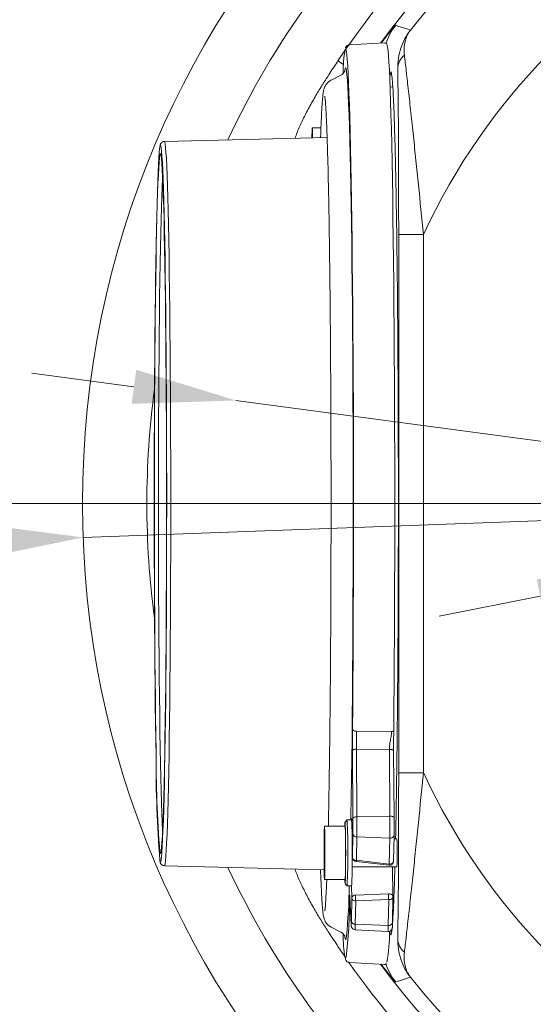
# Model space of a CAD drawing. Extents: x -22 to 2614, y -3230 to 105.
# Drawn here: x 418 to 542, y -2792 to -2553 of the extents above; entities that cross this region are included whole.
import ezdxf

# ---------------------------------------------------------------- set-up
doc = ezdxf.new("R2010")
doc.units = 0
doc.header["$LTSCALE"] = 5
doc.linetypes.add('HIDDEN', pattern=[1.905, 1.27, -0.635])
doc.layers.add('Bemaßungen(Brunner)', color=7, linetype='Continuous', lineweight=25)
doc.layers.add('SLD-0', color=7, linetype='Continuous')
doc.styles.add('Brunner 2014', font='arial.ttf', dxfattribs={"height": 35})
doc.dimstyles.new('Brunner 2014', dxfattribs={"dimscale": 5, "dimtxt": 35, "dimasz": 5, "dimexe": 3.175, "dimexo": 0, "dimgap": 0.762, "dimtad": 1, "dimdec": 0, "dimrnd": 1e-08, "dimtxsty": 'Brunner 2014', "dimcen": 0.09, "dimdle": 10, "dimclrd": 7, "dimclre": 7, "dimclrt": 7, "dimadec": 1, "dimazin": 2, "dimtfac": 0.666667, "dimtdec": 0, "dimtmove": 0, "dimatfit": 3, "dimldrblk": 'Filled-1', "dimfxl": 1, "dimtolj": 1, "dimlwd": 5, "dimlwe": 5, "dimarcsym": 0})
doc.dimstyles.new('STANDARD-Brunner-IIGroßer Text', dxfattribs={"dimscale": 5, "dimtxt": 35, "dimasz": 5, "dimexe": 3.175, "dimexo": 0, "dimgap": 0.762, "dimtad": 1, "dimdec": 0, "dimrnd": 1e-08, "dimtxsty": 'Brunner 2014', "dimcen": 0.09, "dimdle": 10, "dimclrd": 7, "dimclre": 7, "dimclrt": 7, "dimadec": 1, "dimazin": 2, "dimtfac": 0.666667, "dimtdec": 0, "dimtmove": 0, "dimatfit": 3, "dimldrblk": 'Filled-1', "dimfxl": 1, "dimtolj": 1, "dimlwd": 5, "dimlwe": 5, "dimarcsym": 0})

# ---------------------------------------------------------------- blocks, each defined once
blk = doc.blocks.new('*D66')
at = {"layer": 'Bemaßungen(Brunner)', "color": 7, "linetype": 'Continuous', "lineweight": 5, "transparency": 16777216}
for p, q in [((655.87, -2670.6), (147.72, -2670.6)), ((163.6, -2935.6), (163.6, -2695.6)), ((293.55, -2960.6), (147.72, -2960.6))]:
    blk.add_line(p, q, dxfattribs=at)
at = {"layer": 'Bemaßungen(Brunner)', "color": 7, "lineweight": 5, "transparency": 16777216}
for points in [[(159.43, -2695.6), (167.76, -2695.6), (163.6, -2670.6)], [(159.43, -2935.6), (167.76, -2935.6), (163.6, -2960.6)]]:
    blk.add_solid(points, dxfattribs=at)
at = {"layer": 'Defpoints', "color": 0, "lineweight": 5, "transparency": 16777216}
for p in [(163.6, -2670.6), (655.87, -2670.6), (293.55, -2960.6)]:
    blk.add_point(p, dxfattribs=at)
at = {"layer": 'Bemaßungen(Brunner)', "color": 7, "lineweight": 9, "transparency": 16777216, "insert": (141.92, -2815.6), "char_height": 35, "attachment_point": 5, "rotation": 90, "style": 'Brunner 2014'}
blk.add_mtext('\\A1;290', dxfattribs=at)
blk = doc.blocks.new('Filled-1')
at = {"color": 0}
for p, q in [((0, 0), (-1, 0.1667)), ((-1, 0.1667), (-1, -0.1667)), ((-1, 0), (0, 0)), ((-1, -0.1667), (0, 0))]:
    blk.add_line(p, q, dxfattribs=at)
at = {"color": 0, "flags": 128}
blk.add_lwpolyline([(-1, -0.1667), (0, 0), (-1, 0.1667), (-1, -0.1667)], dxfattribs=at)
at = {"color": 0}
blk.add_solid([(-1, -0.1667), (0, 0), (-1, 0.1667), (-1, -0.1667)], dxfattribs=at)
blk = doc.blocks.new('*D188')
at = {"layer": 'Defpoints', "color": 0, "lineweight": 5, "transparency": 16777216}
for p in [(745.14, -2653.03), (568.6, -2688.17)]:
    blk.add_point(p, dxfattribs=at)
at = {"layer": 'SLD-0', "color": 7, "lineweight": 5, "transparency": 16777216}
for p, q in [((1391.63, -2524.34), (769.66, -2648.15)), ((568.6, -2688.17), (745.14, -2653.03)), ((544.08, -2693.05), (519.56, -2697.93))]:
    blk.add_line(p, q, dxfattribs=at)
for points in [[(768.84, -2644.06), (770.47, -2652.24), (745.14, -2653.03)], [(543.27, -2688.97), (544.9, -2697.14), (568.6, -2688.17)]]:
    blk.add_solid(points, dxfattribs=at)
at = {"layer": 'SLD-0', "color": 1, "lineweight": 9, "transparency": 16777216, "insert": (1080.06, -2544.04), "char_height": 35, "attachment_point": 1, "rotation": 11.2583, "style": 'Brunner 2014'}
blk.add_mtext('\\A1;%%C160/180/200', dxfattribs=at)
blk = doc.blocks.new('*D183')
at = {"layer": 'Defpoints', "color": 0, "lineweight": 5, "transparency": 16777216}
for p in [(470.15, -2645.53), (843.59, -2695.67)]:
    blk.add_point(p, dxfattribs=at)
at = {"layer": 'SLD-0', "color": 7, "linetype": 'Continuous', "lineweight": 5, "transparency": 16777216}
for p, q in [((445.37, -2642.21), (420.59, -2638.88)), ((470.15, -2645.53), (843.59, -2695.67)), ((1191.37, -2742.36), (868.37, -2699))]:
    blk.add_line(p, q, dxfattribs=at)
at = {"layer": 'SLD-0', "color": 7, "lineweight": 5, "transparency": 16777216}
for points in [[(445.93, -2638.08), (444.82, -2646.34), (470.15, -2645.53)], [(868.92, -2694.87), (867.82, -2703.13), (843.59, -2695.67)]]:
    blk.add_solid(points, dxfattribs=at)
at = {"layer": 'SLD-0', "color": 7, "lineweight": 9, "transparency": 16777216, "insert": (1078.73, -2685.36), "char_height": 35, "attachment_point": 1, "rotation": 352.3534, "style": 'Brunner 2014'}
blk.add_mtext('\\A1;∅377', dxfattribs=at)
blk = doc.blocks.new('*D184')
at = {"layer": 'Bemaßungen(Brunner)', "color": 7, "linetype": 'Continuous', "lineweight": 5, "transparency": 16777216}
for p, q in [((1204.51, -2650.53), (905.7, -2661.48)), ((433.02, -2678.81), (880.72, -2662.4)), ((408.04, -2679.72), (383.05, -2680.64))]:
    blk.add_line(p, q, dxfattribs=at)
at = {"layer": 'Bemaßungen(Brunner)', "color": 7, "lineweight": 5, "transparency": 16777216}
for points in [[(905.55, -2657.32), (905.86, -2665.64), (880.72, -2662.4)], [(407.88, -2675.56), (408.19, -2683.89), (433.02, -2678.81)]]:
    blk.add_solid(points, dxfattribs=at)
at = {"layer": 'Defpoints', "color": 0, "lineweight": 5, "transparency": 16777216}
for p in [(880.72, -2662.4), (433.02, -2678.81)]:
    blk.add_point(p, dxfattribs=at)
at = {"layer": 'Bemaßungen(Brunner)', "color": 7, "lineweight": 9, "transparency": 16777216, "insert": (1142.17, -2630.14), "char_height": 35, "attachment_point": 5, "rotation": 2.0993, "style": 'Brunner 2014'}
blk.add_mtext('\\A1;∅448', dxfattribs=at)
blk = doc.blocks.new('*D195')
at = {"layer": 'Bemaßungen(Brunner)', "color": 7, "linetype": 'Continuous', "lineweight": 5, "transparency": 16777216}
for p, q in [((271.87, -2434.96), (271.87, -2264.63)), ((656.87, -2670.1), (656.87, -2264.63)), ((296.87, -2280.51), (631.87, -2280.51))]:
    blk.add_line(p, q, dxfattribs=at)
at = {"layer": 'Bemaßungen(Brunner)', "color": 7, "lineweight": 5, "transparency": 16777216}
for points in [[(296.87, -2276.34), (296.87, -2284.67), (271.87, -2280.51)], [(631.87, -2276.34), (631.87, -2284.67), (656.87, -2280.51)]]:
    blk.add_solid(points, dxfattribs=at)
at = {"layer": 'Defpoints', "color": 0, "lineweight": 5, "transparency": 16777216}
for p in [(656.87, -2280.51), (271.87, -2434.96), (656.87, -2670.1)]:
    blk.add_point(p, dxfattribs=at)
at = {"layer": 'Bemaßungen(Brunner)', "color": 7, "lineweight": 9, "transparency": 16777216, "insert": (464.37, -2258.82), "char_height": 35, "attachment_point": 5, "style": 'Brunner 2014'}
blk.add_mtext('\\A1;385', dxfattribs=at)
blk = doc.blocks.new('*D196')
at = {"layer": 'Bemaßungen(Brunner)', "color": 7, "linetype": 'Continuous', "lineweight": 5, "transparency": 16777216}
for p, q in [((279.87, -2426.96), (279.87, -2333.66)), ((656.87, -2670.6), (656.87, -2333.66)), ((631.87, -2349.54), (304.87, -2349.54))]:
    blk.add_line(p, q, dxfattribs=at)
at = {"layer": 'Bemaßungen(Brunner)', "color": 7, "lineweight": 5, "transparency": 16777216}
for points in [[(304.87, -2345.37), (304.87, -2353.7), (279.87, -2349.54)], [(631.87, -2345.37), (631.87, -2353.7), (656.87, -2349.54)]]:
    blk.add_solid(points, dxfattribs=at)
at = {"layer": 'Defpoints', "color": 0, "lineweight": 5, "transparency": 16777216}
for p in [(279.87, -2349.54), (279.87, -2426.96), (656.87, -2670.6)]:
    blk.add_point(p, dxfattribs=at)
at = {"layer": 'Bemaßungen(Brunner)', "color": 7, "lineweight": 9, "transparency": 16777216, "insert": (468.37, -2327.85), "char_height": 35, "attachment_point": 5, "style": 'Brunner 2014'}
blk.add_mtext('\\A1;377', dxfattribs=at)

msp = doc.modelspace()

# ---------------------------------------------------------------- linework, layer by layer
at = {"color": 1, "linetype": 'Continuous', "lineweight": 9}
for p, q in [((506.27, -2558.63), (497.75, -2559.1)), ((506.27, -2558.63), (506.27, -2558.63)), ((495.68, -2566.5), (493.32, -2567.67)), ((508.26, -2569.39), (507.61, -2569.32)), ((490.81, -2579.25), (488.71, -2579.25)), ((492.32, -2581.62), (452.78, -2582.6)), ((499.44, -2725.9), (507.97, -2725.97)), ((498.59, -2747.06), (498.47, -2730.63)), ((499.43, -2730.25), (499.55, -2746.68)), ((507.44, -2730.31), (499.43, -2730.25)), ((507.56, -2746.53), (507.44, -2730.31)), ((497.17, -2747.46), (496.67, -2747.96)), ((498.27, -2747.45), (497.17, -2747.45)), ((498.28, -2747.29), (498.28, -2747.3)), ((507.56, -2746.53), (499.55, -2746.68)), ((496.67, -2748.95), (491.67, -2748.95)), ((498.47, -2756.57), (498.57, -2750.88)), ((508.47, -2757.48), (508.58, -2751.19)), ((491.65, -2752.31), (491.66, -2752.31)), ((491.69, -2753.14), (491.71, -2753.14)), ((491.71, -2752.79), (491.71, -2752.79)), ((498.4, -2752.39), (498.47, -2756.57)), ((498.4, -2752.42), (498.47, -2756.59)), ((499.53, -2751.58), (499.43, -2757.27)), ((507.54, -2751.88), (499.53, -2751.58)), ((507.43, -2758.17), (507.54, -2751.88)), ((491.61, -2754.97), (491.72, -2754.97)), ((491.62, -2754.6), (491.71, -2754.6)), ((491.63, -2757.86), (491.65, -2757.86)), ((491.7, -2757.77), (491.66, -2757.77)), ((498.47, -2756.59), (498.47, -2756.57)), ((499.36, -2757.56), (507.36, -2758.45)), ((499.43, -2757.27), (507.43, -2758.17)), ((452.78, -2758.6), (491.59, -2759.57)), ((491.69, -2758.72), (491.69, -2758.72)), ((498.4, -2758.85), (509.27, -2758.85)), ((508.32, -2766.08), (508.19, -2758.85)), ((491.67, -2761.95), (496.67, -2761.95)), ((496.67, -2762.95), (497.17, -2763.45)), ((497.17, -2763.45), (498.27, -2763.45)), ((498.3, -2766.4), (498.25, -2763.45)), ((499.21, -2765.7), (507.22, -2765.4)), ((497.85, -2766.2), (498.14, -2772.87)), ((497.85, -2766.25), (497.85, -2766.2)), ((497.85, -2766.25), (498.14, -2772.91)), ((498.2, -2772.09), (498.3, -2766.4)), ((499.26, -2767.11), (499.16, -2772.8)), ((507.28, -2766.81), (499.26, -2767.11)), ((507.17, -2773.09), (507.28, -2766.81)), ((508.21, -2772.4), (508.32, -2766.12)), ((508.32, -2766.08), (508.32, -2766.1)), ((508.32, -2766.1), (508.32, -2766.12)), ((508.22, -2771.82), (508.27, -2771.81)), ((493.32, -2773.53), (495.68, -2774.71)), ((498.14, -2772.91), (498.14, -2772.87)), ((499.11, -2774.12), (507.11, -2774.54)), ((507.17, -2773.09), (499.16, -2772.8)), ((496.59, -2775.83), (496.62, -2776.01)), ((497.75, -2782.1), (506.27, -2782.57)), ((506.27, -2782.57), (506.27, -2782.57))]:
    msp.add_line(p, q, dxfattribs=at)
at = {"linetype": 'Continuous', "lineweight": 9}
for p, q in [((494.95, -2563.03), (496.63, -2560.54)), ((494.75, -2563.34), (494.95, -2563.03)), ((494.95, -2563.03), (496.3, -2563.93)), ((494.95, -2778.17), (494.75, -2777.87)), ((496.63, -2780.66), (494.95, -2778.17))]:
    msp.add_line(p, q, dxfattribs=at)
at = {"color": 7, "linetype": 'Continuous', "lineweight": 9}
for p, q in [((515.7, -2605.24), (509.7, -2605.24)), ((509.7, -2735.97), (509.7, -2605.24)), ((515.7, -2605.24), (515.7, -2735.97)), ((508.48, -2730.69), (508.59, -2746.9)), ((509.7, -2735.97), (515.7, -2735.97)), ((508.58, -2751.19), (508.58, -2751.17)), ((509.27, -2752.05), (508.56, -2752.05))]:
    msp.add_line(p, q, dxfattribs=at)
at = {"linetype": 'Continuous', "lineweight": 9, "flags": 128}
for points in [[(508.98, -2554.38), (509.52, -2554.55), (511.65, -2555.22), (512.58, -2555.52)], [(512.58, -2785.68), (512.05, -2785.85), (509.91, -2786.53), (508.98, -2786.83)]]:
    msp.add_lwpolyline(points, dxfattribs=at)
at = {"color": 1, "linetype": 'Continuous', "lineweight": 9, "flags": 128}
for points in [[(508.49, -2725.72), (508.54, -2720.15), (508.59, -2714.42), (508.63, -2708.55), (508.66, -2702.55), (508.69, -2696.46), (508.72, -2690.28), (508.73, -2684.03), (508.74, -2677.75), (508.75, -2671.44), (508.74, -2665.13), (508.74, -2658.84), (508.72, -2652.58), (508.7, -2646.38), (508.67, -2640.26), (508.64, -2634.24), (508.6, -2628.33), (508.56, -2622.56), (508.51, -2616.94), (508.45, -2611.5), (508.39, -2606.24), (508.32, -2601.19), (508.25, -2596.37), (508.18, -2591.78), (508.1, -2587.44), (508.01, -2583.38), (507.92, -2579.59), (507.83, -2576.09), (507.74, -2572.89), (507.64, -2570.01), (507.54, -2567.46), (507.44, -2565.23), (507.33, -2563.34), (507.22, -2561.79), (507.12, -2560.6), (507.01, -2559.75), (506.9, -2559.26), (506.88, -2559.21)], [(496.87, -2560.16), (496.79, -2560.11), (496.71, -2560.23)], [(498.48, -2725.41), (498.53, -2719.88), (498.57, -2714.19), (498.61, -2708.37), (498.65, -2702.42), (498.68, -2696.37), (498.7, -2690.24), (498.72, -2684.05), (498.73, -2677.81), (498.73, -2671.55), (498.73, -2665.28), (498.72, -2659.03), (498.71, -2652.82), (498.69, -2646.67), (498.66, -2640.6), (498.63, -2634.62), (498.59, -2628.75), (498.54, -2623.02), (498.49, -2617.45), (498.44, -2612.04), (498.38, -2606.82), (498.31, -2601.81), (498.24, -2597.02), (498.17, -2592.47), (498.09, -2588.16), (498, -2584.13), (497.92, -2580.37), (497.82, -2576.9), (497.73, -2573.73), (497.63, -2570.87), (497.53, -2568.33), (497.43, -2566.13), (497.33, -2564.25), (497.22, -2562.72), (497.11, -2561.54), (497, -2560.71), (496.9, -2560.23), (496.87, -2560.16)], [(496.62, -2565.23), (496.6, -2565.32), (496.59, -2565.38)], [(497.02, -2565.47), (496.92, -2564.92), (496.82, -2564.7), (496.71, -2564.84), (496.62, -2565.23)], [(498.07, -2747.42), (498.09, -2746.56), (498.16, -2742.18), (498.23, -2737.56), (498.3, -2732.72), (498.36, -2727.68), (498.41, -2722.45), (498.46, -2717.04), (498.51, -2711.48), (498.55, -2705.78), (498.58, -2699.97), (498.6, -2694.06), (498.63, -2688.07), (498.64, -2682.03), (498.65, -2675.94), (498.65, -2669.84), (498.65, -2663.74), (498.64, -2657.66), (498.62, -2651.63), (498.6, -2645.66), (498.57, -2639.77), (498.54, -2633.98), (498.5, -2628.32), (498.45, -2622.8), (498.4, -2617.43), (498.34, -2612.24), (498.28, -2607.25), (498.22, -2602.47), (498.15, -2597.91), (498.07, -2593.59), (497.99, -2589.53), (497.91, -2585.74), (497.82, -2582.23), (497.73, -2579.02), (497.64, -2576.11), (497.54, -2573.51), (497.44, -2571.23), (497.34, -2569.29), (497.24, -2567.68), (497.13, -2566.42), (497.03, -2565.5), (497.02, -2565.47)], [(488.62, -2581.71), (488.63, -2581.17), (488.65, -2580.23), (488.68, -2579.59), (488.7, -2579.28), (488.73, -2579.31), (488.75, -2579.7), (488.78, -2580.41), (488.8, -2581.4), (488.8, -2581.7)], [(451.86, -2583.65), (451.8, -2583.6), (451.7, -2583.82), (451.68, -2583.94)], [(451.86, -2757.56), (451.87, -2757.53), (451.97, -2757.14), (452.06, -2756.4), (452.16, -2755.31), (452.25, -2753.88), (452.34, -2752.12), (452.43, -2750.02), (452.52, -2747.61), (452.6, -2744.89), (452.68, -2741.87), (452.76, -2738.56), (452.83, -2734.98), (452.9, -2731.14), (452.96, -2727.05), (453.02, -2722.74), (453.08, -2718.22), (453.13, -2713.5), (453.17, -2708.62), (453.21, -2703.58), (453.25, -2698.4), (453.28, -2693.12), (453.3, -2687.74), (453.31, -2682.3), (453.32, -2676.81), (453.33, -2671.29), (453.33, -2665.77), (453.32, -2660.27), (453.3, -2654.82), (453.28, -2649.42), (453.26, -2644.11), (453.22, -2638.91), (453.19, -2633.83), (453.14, -2628.91), (453.09, -2624.15), (453.04, -2619.58), (452.98, -2615.21), (452.92, -2611.07), (452.85, -2607.16), (452.78, -2603.51), (452.7, -2600.14), (452.62, -2597.04), (452.54, -2594.24), (452.45, -2591.75), (452.36, -2589.58), (452.27, -2587.73), (452.18, -2586.22), (452.08, -2585.05), (451.99, -2584.22), (451.89, -2583.74), (451.86, -2583.65)], [(452.78, -2758.6), (452.85, -2758.53), (452.94, -2758.13), (453.04, -2757.38), (453.13, -2756.28), (453.23, -2754.84), (453.32, -2753.05), (453.41, -2750.94), (453.5, -2748.5), (453.58, -2745.74), (453.67, -2742.69), (453.74, -2739.34), (453.82, -2735.72), (453.89, -2731.83), (453.95, -2727.7), (454.01, -2723.34), (454.07, -2718.76), (454.12, -2714), (454.17, -2709.05), (454.21, -2703.96), (454.24, -2698.72), (454.27, -2693.38), (454.29, -2687.94), (454.31, -2682.43), (454.32, -2676.88), (454.32, -2671.3), (454.32, -2665.72), (454.31, -2660.15), (454.29, -2654.63), (454.27, -2649.18), (454.25, -2643.81), (454.21, -2638.54), (454.18, -2633.41), (454.13, -2628.43), (454.08, -2623.61), (454.03, -2618.99), (453.97, -2614.57), (453.9, -2610.38), (453.84, -2606.43), (453.76, -2602.74), (453.68, -2599.33), (453.6, -2596.2), (453.52, -2593.37), (453.43, -2590.85), (453.34, -2588.65), (453.25, -2586.78), (453.16, -2585.25), (453.06, -2584.06), (452.97, -2583.22), (452.87, -2582.74), (452.78, -2582.6)], [(451.68, -2583.94), (451.61, -2584.39), (451.51, -2585.31), (451.42, -2586.57), (451.32, -2588.16), (451.23, -2590.09), (451.15, -2592.35), (451.06, -2594.91), (450.98, -2597.79), (450.9, -2600.95), (450.82, -2604.4), (450.75, -2608.11), (450.69, -2612.08), (450.62, -2616.28), (450.57, -2620.7), (450.51, -2625.32), (450.47, -2630.12), (450.42, -2635.09), (450.39, -2640.2), (450.36, -2645.43), (450.33, -2650.76), (450.31, -2656.17), (450.3, -2661.65), (450.29, -2667.15), (450.29, -2672.67), (450.3, -2678.18), (450.31, -2683.67), (450.33, -2689.1), (450.35, -2694.45), (450.38, -2699.71), (450.41, -2704.85), (450.45, -2709.85), (450.5, -2714.7), (450.55, -2719.37), (450.61, -2723.84), (450.67, -2728.09), (450.74, -2732.12)], [(451.73, -2585.71), (451.68, -2585.94), (451.58, -2586.61), (451.49, -2587.63), (451.39, -2588.99), (451.3, -2590.7), (451.21, -2592.75), (451.13, -2595.12), (451.04, -2597.81), (450.96, -2600.8), (450.89, -2604.09), (450.81, -2607.65), (450.74, -2611.48), (450.68, -2615.56), (450.62, -2619.86), (450.56, -2624.38), (450.51, -2629.1), (450.47, -2633.99), (450.43, -2639.03), (450.4, -2644.2), (450.37, -2649.49), (450.35, -2654.86), (450.34, -2660.3), (450.33, -2665.79), (450.33, -2671.29), (450.33, -2676.79), (450.34, -2682.26), (450.36, -2687.69), (450.38, -2693.04), (450.41, -2698.3), (450.44, -2703.45), (450.48, -2708.45), (450.53, -2713.3), (450.58, -2717.97), (450.63, -2722.44), (450.69, -2726.69), (450.76, -2730.71)], [(451.86, -2585.64), (451.77, -2585.63), (451.73, -2585.71)], [(451.86, -2755.56), (451.89, -2755.47), (451.99, -2754.98), (452.08, -2754.13), (452.18, -2752.94), (452.27, -2751.4), (452.36, -2749.52), (452.45, -2747.31), (452.53, -2744.78), (452.62, -2741.94), (452.69, -2738.8), (452.77, -2735.37), (452.84, -2731.67), (452.91, -2727.72), (452.97, -2723.52), (453.03, -2719.1), (453.08, -2714.48), (453.13, -2709.68), (453.17, -2704.71), (453.2, -2699.6), (453.23, -2694.37), (453.26, -2689.04), (453.28, -2683.63), (453.29, -2678.16), (453.29, -2672.67), (453.29, -2667.16), (453.28, -2661.67), (453.27, -2656.22), (453.25, -2650.83), (453.23, -2645.52), (453.2, -2640.31), (453.16, -2635.23), (453.12, -2630.31), (453.07, -2625.55), (453.01, -2620.97), (452.95, -2616.61), (452.89, -2612.48), (452.82, -2608.58), (452.75, -2604.95), (452.68, -2601.59), (452.6, -2598.53), (452.51, -2595.76), (452.43, -2593.31), (452.34, -2591.18), (452.25, -2589.39), (452.15, -2587.93), (452.06, -2586.83), (451.97, -2586.07), (451.87, -2585.67), (451.86, -2585.64)], [(452.33, -2590.91), (452.29, -2591.64), (452.2, -2593.66), (452.11, -2596.01), (452.03, -2598.66), (451.95, -2601.62), (451.88, -2604.87), (451.8, -2608.39), (451.74, -2612.17), (451.67, -2616.2), (451.61, -2620.46), (451.56, -2624.93), (451.51, -2629.59), (451.47, -2634.42), (451.43, -2639.4), (451.4, -2644.52), (451.37, -2649.74), (451.35, -2655.05), (451.33, -2660.42), (451.33, -2665.84), (451.32, -2671.28), (451.33, -2676.72), (451.34, -2682.13), (451.35, -2687.49), (451.37, -2692.78), (451.4, -2697.98), (451.44, -2703.06), (451.48, -2708.01), (451.52, -2712.8), (451.57, -2717.41), (451.63, -2721.83), (451.69, -2726.03), (451.75, -2730)], [(499.44, -2725.9), (499.25, -2725.89), (499.07, -2725.86), (498.91, -2725.81), (498.76, -2725.75), (498.64, -2725.67), (498.55, -2725.59), (498.5, -2725.5), (498.48, -2725.41)], [(451.75, -2730), (451.82, -2733.72), (451.89, -2737.17), (451.97, -2740.35), (452.05, -2743.23), (452.14, -2745.81), (452.22, -2748.08), (452.31, -2750.02), (452.33, -2750.29)], [(499.43, -2730.25), (499.25, -2730.26), (499.07, -2730.29), (498.9, -2730.32), (498.76, -2730.37), (498.64, -2730.43), (498.55, -2730.49), (498.49, -2730.56), (498.47, -2730.63)], [(496.61, -2761.95), (496.63, -2762.52), (496.66, -2762.89), (496.68, -2762.92), (496.71, -2762.6), (496.74, -2761.95), (496.76, -2760.99), (496.78, -2759.77), (496.79, -2758.36), (496.8, -2756.8), (496.8, -2755.18), (496.8, -2753.58), (496.79, -2752.06), (496.77, -2750.7), (496.75, -2749.57), (496.73, -2748.71), (496.7, -2748.16), (496.68, -2747.96), (496.65, -2748.1), (496.62, -2748.59), (496.61, -2748.95)], [(498.22, -2747.45), (498.24, -2747.2), (498.25, -2747.12)], [(498.25, -2747.12), (498.27, -2747.1), (498.28, -2747.18)], [(498.28, -2747.18), (498.29, -2747.4), (498.31, -2747.76)], [(499.55, -2746.68), (499.36, -2746.69), (499.18, -2746.72), (499.02, -2746.75), (498.87, -2746.8), (498.75, -2746.86), (498.66, -2746.92), (498.61, -2746.99), (498.59, -2747.06)], [(507.56, -2746.53), (507.76, -2746.53), (507.95, -2746.55), (508.13, -2746.58), (508.29, -2746.63), (508.42, -2746.69), (508.52, -2746.75), (508.58, -2746.83), (508.59, -2746.9)], [(491.6, -2760.33), (491.58, -2759.21), (491.57, -2757.88), (491.56, -2756.43), (491.56, -2754.92), (491.57, -2753.44), (491.58, -2752.07), (491.59, -2750.88), (491.61, -2749.94), (491.64, -2749.29), (491.66, -2748.98), (491.69, -2749.02), (491.71, -2749.4), (491.74, -2750.11), (491.76, -2751.11), (491.77, -2752.34), (491.78, -2753.74), (491.79, -2755.23), (491.78, -2756.74), (491.78, -2758.17), (491.76, -2759.46), (491.74, -2760.53), (491.72, -2761.33), (491.7, -2761.81), (491.67, -2761.95), (491.64, -2761.74), (491.62, -2761.19), (491.6, -2760.33)], [(491.66, -2752.19), (491.66, -2752.14), (491.66, -2752.11), (491.65, -2752.1), (491.65, -2752.11), (491.65, -2752.14), (491.65, -2752.19), (491.65, -2752.25), (491.65, -2752.31)], [(491.66, -2752.19), (491.66, -2752.51), (491.67, -2752.77), (491.67, -2752.97), (491.68, -2753.09), (491.69, -2753.14), (491.7, -2753.1), (491.7, -2752.98), (491.71, -2752.79)], [(491.71, -2753.05), (491.72, -2752.98), (491.72, -2752.92), (491.71, -2752.86), (491.71, -2752.81), (491.71, -2752.78), (491.71, -2752.76), (491.71, -2752.77), (491.71, -2752.79)], [(451.68, -2755.27), (451.7, -2755.38), (451.8, -2755.6), (451.86, -2755.56)], [(451.67, -2757.23), (451.68, -2757.27), (451.77, -2757.58), (451.86, -2757.56)], [(491.64, -2758.12), (491.64, -2758.14), (491.63, -2758.15), (491.63, -2758.13), (491.63, -2758.1), (491.63, -2758.05), (491.63, -2757.99), (491.63, -2757.93), (491.63, -2757.86)], [(491.64, -2758.12), (491.64, -2757.93), (491.65, -2757.81), (491.66, -2757.77), (491.67, -2757.82), (491.67, -2757.94), (491.68, -2758.14), (491.68, -2758.4), (491.69, -2758.72)], [(491.7, -2758.6), (491.7, -2758.66), (491.69, -2758.72), (491.69, -2758.77), (491.69, -2758.8), (491.69, -2758.81), (491.69, -2758.8), (491.69, -2758.77), (491.69, -2758.72)], [(498.14, -2772.87), (498.15, -2773.02), (498.15, -2773.11), (498.16, -2773.12), (498.17, -2773.05), (498.18, -2772.91), (498.19, -2772.7), (498.19, -2772.56)], [(498.19, -2772.56), (498.2, -2772.43), (498.2, -2772.09)], [(496.62, -2776.01), (496.63, -2776.04), (496.74, -2776.43), (496.84, -2776.48), (496.95, -2776.17), (497.02, -2775.73)], [(496.7, -2780.93), (496.71, -2780.97), (496.82, -2781.1), (496.89, -2780.98)]]:
    msp.add_lwpolyline(points, dxfattribs=at)
at = {"linetype": 'Continuous', "lineweight": 9}
msp.add_circle((656.87, -2670.6), 224, dxfattribs=at)
at = {"color": 7, "linetype": 'Continuous', "lineweight": 9}
for centre, radius, start, end in [((656.87, -2670.6), 155.57, 204.8448, 155.1552), ((656.87, -2670.6), 184.56, 133.1996, 141.4253), ((513.91, -2565.09), 4.45, 129.4429, 177.9332), ((316.97, -2748.36), 191.63, 359.1584, 0.436), ((466.95, -2754.49), 42.39, 358.7011, 3.2986), ((459.4, -2756.28), 49.94, 357.0491, 0.9512), ((513.91, -2776.12), 4.45, 182.0668, 230.5571)]:
    msp.add_arc(centre, radius, start, end, dxfattribs=at)
at = {"linetype": 'Continuous', "lineweight": 9}
for centre, radius, start, end in [((656.87, -2670.6), 208.36, 133.4798, 154.901), ((656.87, -2670.6), 194.4, 133.7302, 145.3842), ((656.87, -2670.6), 188.4, 133.7302, 143.5548), ((520.78, -2563.64), 15, 141.8413, 161.3485), ((656.87, -2670.6), 208.36, 205.099, 226.5202), ((656.87, -2670.6), 194.4, 214.9973, 226.2698), ((520.78, -2777.56), 15, 198.4624, 218.1575), ((656.87, -2670.6), 188.4, 216.4452, 226.2698), ((656.87, -2670.6), 184.56, 218.5747, 226.8004)]:
    msp.add_arc(centre, radius, start, end, dxfattribs=at)
at = {"color": 1, "linetype": 'Continuous', "lineweight": 9}
for centre, radius, start, end in [((532.78, -2566.43), 36.6, 170.253, 179.2647), ((656.87, -2670.6), 208.36, 172.3323, 187.6677), ((736.75, -2732.32), 285.99, 179.676, 184.6012), ((752.57, -2733.48), 301.83, 179.7427, 184.5135), ((326.04, -2755.45), 171.32, 357.3239, 2.6761), ((283.95, -2755.91), 214.49, 358.396, 2.258), ((327.34, -2748.36), 171.25, 359.1583, 0.4361), ((279.99, -2748.36), 219.56, 359.1578, 0.4366), ((267.72, -2748.35), 239.84, 359.1576, 0.4368), ((360.58, -2755.45), 136.25, 357.2656, 2.7344), ((499.45, -2750.69), 0.893, 191.8045, 275.5132), ((507.7, -2751), 0.899, 259.6093, 347.4227), ((451.87, -2752.84), 39.78, 357.4719, 0.7658), ((580.17, -2753.97), 88.46, 179.4011, 181.2722), ((497.65, -2754.81), 6.03, 178.0096, 181.5869), ((403.24, -2756.94), 88.39, 359.4001, 1.2726), ((485.7, -2756.1), 6.03, 358.0097, 1.5869), ((531.47, -2758.07), 39.78, 177.4718, 180.7658), ((499.35, -2756.39), 0.893, 191.805, 275.5128), ((499.47, -2756.57), 1, 180.9998, 263.6397), ((498.7, -2757.25), 0.731, 334.4823, 357.8806), ((507.47, -2757.46), 1, 263.6397, 359.0002), ((506.7, -2758.14), 0.731, 334.4823, 357.8806), ((507.59, -2757.28), 0.899, 259.6098, 347.4221), ((488.08, -2762.14), 10.28, 352.6261, 1.2634), ((336.84, -2760.88), 160.87, 354.7041, 359.0841), ((507.42, -2766.29), 0.916, 13.1495, 102.5955), ((516.13, -2765.77), 8.91, 177.5824, 186.6622), ((382.79, -2766.9), 114.97, 352.9647, 0.1707), ((498.55, -2766.54), 0.788, 180.8943, 212.4219), ((499.16, -2766.57), 0.875, 86.7629, 168.775), ((499.18, -2766.22), 0.893, 191.8043, 275.5129), ((508.11, -2766.07), 8.91, 177.5833, 186.6613), ((507.44, -2765.92), 0.899, 259.6096, 347.4231), ((499.08, -2771.91), 0.893, 191.8036, 275.5142), ((507.33, -2772.21), 0.899, 259.6091, 347.4236), ((488.93, -2773.03), 10.23, 353.8676, 1.3006), ((455.23, -2773.78), 52.28, 350.9196, 359.1973), ((495.99, -2773.35), 11.18, 353.8687, 1.3003), ((533.89, -2774.71), 37.72, 180.7819, 189.4972)]:
    msp.add_arc(centre, radius, start, end, dxfattribs=at)
at = {"linetype": 'Continuous', "lineweight": 9}
for points, knots in [([(505.46, -2558.68), (505.5, -2558.62), (506.03, -2557.92), (506.88, -2556.84), (507.9, -2555.58), (508.57, -2554.79), (508.91, -2554.42), (508.96, -2554.39), (508.98, -2554.38)], [0, 0, 0, 0, 0.021307, 0.25829, 0.494884, 0.689211, 0.883354, 1, 1, 1, 1]), ([(494.75, -2563.34), (494.07, -2564.35), (492.83, -2566.24), (491.03, -2569.03), (489.34, -2571.81), (487.72, -2574.68), (486.27, -2577.59), (485.15, -2579.93), (484.68, -2581.36), (484.53, -2581.81)], [0, 0, 0, 0, 0.172111, 0.320708, 0.47147, 0.633099, 0.786696, 0.932566, 1, 1, 1, 1]), ([(484.49, -2759.39), (484.66, -2759.84), (485.17, -2761.26), (486.27, -2763.62), (487.73, -2766.52), (489.34, -2769.39), (491.03, -2772.17), (492.82, -2774.97), (494.07, -2776.85), (494.75, -2777.87)], [0, 0, 0, 0, 0.0680389, 0.2137858, 0.3672827, 0.528836, 0.6794714, 0.8279811, 1, 1, 1, 1]), ([(509.46, -2776.28), (509.45, -2777.15), (509.52, -2778.01), (509.78, -2779.69), (509.98, -2780.51), (510.51, -2782.1), (510.84, -2782.87), (511.43, -2783.97), (511.64, -2784.32), (511.98, -2784.85), (512.09, -2785.02), (512.33, -2785.35), (512.45, -2785.52), (512.58, -2785.68)], [0, 0, 0, 0, 0.25, 0.25, 0.5, 0.5, 0.75, 0.75, 0.875, 0.875, 0.9375, 0.9375, 1, 1, 1, 1]), ([(511.08, -2779.55), (510.94, -2780.74), (511.01, -2781.86), (511.4, -2783.41), (511.57, -2783.9), (511.9, -2784.6), (512.02, -2784.83), (512.22, -2785.16), (512.29, -2785.27), (512.43, -2785.48), (512.5, -2785.58), (512.58, -2785.68)], [0, 0, 0, 0, 0.5, 0.5, 0.75, 0.75, 0.875, 0.875, 0.9375, 0.9375, 1, 1, 1, 1]), ([(508.98, -2786.83), (508.93, -2786.79), (508.83, -2786.71), (508.44, -2786.27), (507.96, -2785.69), (507.34, -2784.93), (506.41, -2783.78), (505.72, -2782.87), (505.47, -2782.53)], [0, 0, 0, 0, 0.20696, 0.414096, 0.432006, 0.650641, 0.869583, 1, 1, 1, 1])]:
    msp.add_open_spline(points, degree=3, knots=knots, dxfattribs=at)
at = {"color": 7, "linetype": 'Continuous', "lineweight": 9}
for points, knots in [([(509.46, -2564.93), (509.45, -2564.05), (509.52, -2563.19), (509.78, -2561.51), (509.98, -2560.7), (510.51, -2559.1), (510.84, -2558.34), (511.43, -2557.24), (511.64, -2556.88), (511.98, -2556.36), (512.09, -2556.19), (512.33, -2555.85), (512.45, -2555.68), (512.58, -2555.52)], [0, 0, 0, 0, 0.25, 0.25, 0.5, 0.5, 0.75, 0.75, 0.875, 0.875, 0.9375, 0.9375, 1, 1, 1, 1]), ([(511.08, -2561.65), (510.94, -2560.46), (511.01, -2559.34), (511.4, -2557.8), (511.57, -2557.3), (511.9, -2556.6), (512.02, -2556.37), (512.22, -2556.05), (512.29, -2555.94), (512.43, -2555.73), (512.5, -2555.62), (512.58, -2555.52)], [0, 0, 0, 0, 0.5, 0.5, 0.75, 0.75, 0.875, 0.875, 0.9375, 0.9375, 1, 1, 1, 1]), ([(515.7, -2605.24), (515.31, -2601.17), (514.91, -2597.13), (514.31, -2591.14), (514.1, -2589.16), (513.69, -2585.22), (513.48, -2583.26), (513.18, -2580.35), (513.07, -2579.38), (512.87, -2577.49), (512.77, -2576.56), (512.47, -2573.81), (512.28, -2572.04), (512, -2569.51), (511.9, -2568.69), (511.77, -2567.48), (511.72, -2567.09), (511.63, -2566.31), (511.59, -2565.93), (511.38, -2564.1), (511.22, -2562.78), (511.08, -2561.65)], [0, 0, 0, 0, 0.25, 0.25, 0.375, 0.375, 0.5, 0.5, 0.5625, 0.5625, 0.625, 0.625, 0.75, 0.75, 0.8125, 0.8125, 0.84375, 0.84375, 0.875, 0.875, 1, 1, 1, 1]), ([(509.7, -2605.24), (509.7, -2601.57), (509.7, -2597.92), (509.69, -2592.48), (509.68, -2590.68), (509.67, -2587.08), (509.67, -2585.29), (509.65, -2582.63), (509.65, -2581.74), (509.64, -2579.99), (509.63, -2579.13), (509.62, -2576.57), (509.6, -2574.91), (509.58, -2572.52), (509.57, -2571.73), (509.55, -2570.2), (509.54, -2569.45), (509.52, -2568.03), (509.51, -2567.35), (509.49, -2566.07), (509.48, -2565.48), (509.46, -2564.93)], [0, 0, 0, 0, 0.25, 0.25, 0.375, 0.375, 0.5, 0.5, 0.5625, 0.5625, 0.625, 0.625, 0.75, 0.75, 0.8125, 0.8125, 0.875, 0.875, 0.9375, 0.9375, 1, 1, 1, 1]), ([(509.63, -2670.6), (509.63, -2674.29), (509.62, -2681.66), (509.59, -2692.83), (509.54, -2703.99), (509.46, -2714.96), (509.36, -2725.36), (509.25, -2735.09), (509.11, -2743.89), (509.01, -2749.57), (508.95, -2751.96), (508.95, -2752.05)], [0, 0, 0, 0, 0.118495, 0.236994, 0.363218, 0.489844, 0.616066, 0.742192, 0.868715, 0.994832, 1, 1, 1, 1]), ([(508.48, -2730.69), (508.48, -2730.25), (508.47, -2729.41), (508.48, -2727.65), (508.49, -2726.5), (508.49, -2725.72)], [0, 0, 0, 0, 0.260918, 0.503068, 1, 1, 1, 1]), ([(509.46, -2776.28), (509.48, -2775.73), (509.49, -2775.13), (509.51, -2773.85), (509.52, -2773.17), (509.54, -2771.74), (509.55, -2770.99), (509.57, -2769.46), (509.58, -2768.68), (509.6, -2766.29), (509.62, -2764.63), (509.63, -2762.07), (509.64, -2761.21), (509.65, -2759.46), (509.65, -2758.57), (509.67, -2755.9), (509.67, -2754.12), (509.68, -2750.52), (509.69, -2748.72), (509.7, -2743.29), (509.7, -2739.63), (509.7, -2735.97)], [0, 0, 0, 0, 0.0625, 0.0625, 0.125, 0.125, 0.1875, 0.1875, 0.25, 0.25, 0.375, 0.375, 0.4375, 0.4375, 0.5, 0.5, 0.625, 0.625, 0.75, 0.75, 1, 1, 1, 1]), ([(515.7, -2735.97), (515.31, -2740.03), (514.91, -2744.07), (514.31, -2750.06), (514.1, -2752.04), (513.69, -2755.99), (513.48, -2757.95), (513.18, -2760.86), (513.07, -2761.82), (512.87, -2763.71), (512.77, -2764.65), (512.47, -2767.39), (512.28, -2769.16), (512, -2771.69), (511.9, -2772.52), (511.77, -2773.72), (511.72, -2774.12), (511.63, -2774.89), (511.59, -2775.27), (511.38, -2777.11), (511.22, -2778.43), (511.08, -2779.55)], [0, 0, 0, 0, 0.25, 0.25, 0.375, 0.375, 0.5, 0.5, 0.5625, 0.5625, 0.625, 0.625, 0.75, 0.75, 0.8125, 0.8125, 0.84375, 0.84375, 0.875, 0.875, 1, 1, 1, 1])]:
    msp.add_open_spline(points, degree=3, knots=knots, dxfattribs=at)
at = {"color": 1, "linetype": 'Continuous', "lineweight": 9}
for points, knots in [([(497.68, -2559.11), (497.5, -2559.16), (497.16, -2559.27), (496.94, -2559.55), (496.83, -2559.72), (496.8, -2559.82), (496.78, -2559.86)], [0, 0, 0, 0, 0.239593, 0.474313, 0.756097, 1, 1, 1, 1]), ([(506.82, -2559.01), (506.82, -2558.99), (506.8, -2558.92), (506.74, -2558.82), (506.44, -2558.59), (506.27, -2558.65), (506.22, -2558.67)], [0, 0, 0, 0, 0.131262, 0.519538, 0.875314, 1, 1, 1, 1]), ([(496.61, -2565.46), (496.61, -2565.46), (496.61, -2565.46), (496.56, -2565.59), (496.45, -2565.83), (496.18, -2566.14), (495.9, -2566.43), (495.67, -2566.5), (495.67, -2566.5)], [0, 0, 0, 0, 0.2490552, 0.4878406, 0.6776064, 0.8416439, 0.998587, 1, 1, 1, 1]), ([(507.52, -2567.14), (507.53, -2566.96), (507.56, -2566.6), (507.59, -2566.53), (507.6, -2566.49)], [0, 0, 0, 0, 0.50651, 1, 1, 1, 1]), ([(507.6, -2566.49), (507.66, -2566.21), (507.78, -2565.58), (507.91, -2565.68), (507.98, -2566.33), (507.99, -2566.37)], [0, 0, 0, 0, 0.426328, 0.963372, 1, 1, 1, 1]), ([(507.99, -2566.37), (508.05, -2566.84), (508.18, -2567.82), (508.38, -2570.92), (508.57, -2575.23), (508.75, -2580.81), (508.92, -2587.49), (509.08, -2595.22), (509.22, -2603.91), (509.34, -2613.44), (509.44, -2623.68), (509.52, -2634.52), (509.58, -2645.8), (509.61, -2655.71), (509.63, -2664), (509.63, -2668.4), (509.63, -2670.6)], [0, 0, 0, 0, 0.071428, 0.14832, 0.224963, 0.301545, 0.378369, 0.45495, 0.531426, 0.608149, 0.68463, 0.76105, 0.837716, 0.914142, 0.957071, 1, 1, 1, 1]), ([(508, -2566.58), (508, -2566.58), (508, -2566.58), (508.01, -2566.67), (508.02, -2566.71)], [0, 0, 0, 0, 0.5189134, 1, 1, 1, 1]), ([(493.28, -2567.7), (493.25, -2567.72), (492.96, -2567.83), (492.56, -2568.18), (492.12, -2568.66), (491.85, -2569.1), (491.67, -2569.49), (491.55, -2569.85), (491.45, -2570.25), (491.34, -2570.84), (491.24, -2571.69), (491.13, -2572.99), (491.03, -2574.53), (490.93, -2576.39), (490.84, -2578.54), (490.77, -2580.3), (490.73, -2581.43), (490.72, -2581.65)], [0, 0, 0, 0, 0.002417, 0.022641, 0.042453, 0.063328, 0.087431, 0.118274, 0.161522, 0.229178, 0.366709, 0.484896, 0.610355, 0.73159, 0.851196, 0.970044, 1, 1, 1, 1]), ([(491.74, -2571.64), (491.74, -2571.63), (491.73, -2571.61), (491.77, -2571.78), (491.82, -2572.17), (491.89, -2572.9), (491.97, -2573.98), (492.05, -2575.4), (492.14, -2577.16), (492.23, -2579.23), (492.32, -2581.61), (492.4, -2584.27), (492.49, -2587.21), (492.57, -2590.42), (492.64, -2593.89), (492.72, -2597.6), (492.79, -2601.55), (492.85, -2605.71), (492.91, -2610.08), (492.97, -2614.64), (493.02, -2619.38), (493.07, -2624.29), (493.11, -2629.34), (493.15, -2634.52), (493.18, -2639.81), (493.21, -2645.2), (493.23, -2650.68), (493.25, -2656.21), (493.26, -2661.8), (493.27, -2667.41), (493.27, -2673.03), (493.26, -2678.64), (493.25, -2684.22), (493.24, -2689.77), (493.21, -2695.25), (493.19, -2700.66), (493.16, -2705.97), (493.12, -2711.16), (493.08, -2716.23), (493.03, -2721.16), (492.98, -2725.92), (492.92, -2730.51), (492.86, -2734.91), (492.79, -2739.11), (492.73, -2743.07), (492.66, -2746.37), (492.62, -2748.24), (492.61, -2748.95)], [0, 0, 0, 0, 0.002904, 0.015257, 0.031238, 0.050389, 0.071612, 0.093932, 0.116789, 0.139915, 0.163185, 0.186537, 0.209939, 0.233373, 0.256828, 0.280298, 0.303779, 0.327267, 0.350762, 0.37426, 0.397763, 0.421268, 0.444775, 0.468284, 0.491794, 0.515305, 0.538817, 0.56233, 0.585843, 0.609357, 0.632871, 0.656385, 0.679898, 0.703412, 0.726925, 0.750437, 0.773949, 0.79746, 0.82097, 0.844478, 0.867984, 0.891489, 0.91499, 0.938488, 0.961981, 0.985468, 1, 1, 1, 1]), ([(452.8, -2582.62), (452.77, -2582.61), (452.57, -2582.57), (452.19, -2582.78), (451.96, -2583.02), (451.84, -2583.24), (451.76, -2583.47), (451.72, -2583.6), (451.7, -2583.74), (451.7, -2583.75)], [0, 0, 0, 0, 0.019014, 0.147581, 0.269172, 0.411696, 0.617252, 0.965024, 1, 1, 1, 1]), ([(498.48, -2725.41), (498.47, -2725.82), (498.46, -2726.85), (498.46, -2728.7), (498.47, -2729.99), (498.47, -2730.63)], [0, 0, 0, 0, 0.257917, 0.630908, 1, 1, 1, 1]), ([(499.43, -2730.25), (499.43, -2729.72), (499.42, -2728.64), (499.42, -2727.1), (499.43, -2726.25), (499.44, -2725.9)], [0, 0, 0, 0, 0.369107, 0.74208, 1, 1, 1, 1]), ([(507.44, -2730.31), (507.46, -2729.95), (507.48, -2729.24), (507.71, -2728.07), (507.91, -2726.96), (507.95, -2726.26), (507.97, -2725.97)], [0, 0, 0, 0, 0.251002, 0.489211, 0.783784, 1, 1, 1, 1]), ([(508.49, -2725.72), (508.49, -2725.74), (508.49, -2725.77), (508.46, -2725.82), (508.41, -2725.87), (508.34, -2725.91), (508.26, -2725.94), (508.17, -2725.96), (508.07, -2725.97), (508.01, -2725.97), (507.97, -2725.97)], [0, 0, 0, 0, 0.1250037, 0.250011, 0.3750056, 0.4999918, 0.6250046, 0.7500012, 0.8749931, 1, 1, 1, 1]), ([(507.44, -2730.31), (507.51, -2730.31), (507.64, -2730.31), (507.84, -2730.33), (508.02, -2730.37), (508.18, -2730.41), (508.31, -2730.47), (508.41, -2730.54), (508.47, -2730.61), (508.47, -2730.66), (508.48, -2730.69)], [0, 0, 0, 0, 0.125004, 0.249999, 0.375007, 0.499998, 0.625, 0.750003, 0.875002, 1, 1, 1, 1]), ([(451.69, -2757.4), (451.69, -2757.42), (451.71, -2757.58), (451.75, -2757.73), (451.84, -2757.98), (451.98, -2758.21), (452.3, -2758.53), (452.62, -2758.56), (452.76, -2758.57)], [0, 0, 0, 0, 0.05863, 0.413356, 0.618954, 0.789378, 0.911685, 1, 1, 1, 1]), ([(490.72, -2759.55), (490.72, -2759.59), (490.75, -2760.54), (490.82, -2762.15), (490.91, -2764.35), (491, -2766.23), (491.1, -2767.83), (491.21, -2769.15), (491.32, -2770.2), (491.42, -2770.85), (491.56, -2771.41), (491.7, -2771.8), (491.92, -2772.24), (492.28, -2772.74), (492.73, -2773.21), (493.13, -2773.41), (493.27, -2773.47)], [0, 0, 0, 0, 0.005343, 0.123514, 0.241911, 0.36068, 0.480116, 0.600885, 0.724847, 0.84608, 0.888248, 0.920451, 0.944616, 0.966725, 0.988555, 1, 1, 1, 1]), ([(508.79, -2758.85), (508.73, -2760.84), (508.61, -2764.85), (508.42, -2769.28), (508.29, -2771.86), (508.22, -2772.56), (508.22, -2772.56)], [0, 0, 0, 0, 0.327308, 0.662426, 0.997404, 1, 1, 1, 1]), ([(492.23, -2761.95), (492.2, -2762.58), (492.15, -2763.93), (492.06, -2765.65), (491.97, -2767.17), (491.89, -2768.3), (491.81, -2769.08), (491.76, -2769.46), (491.73, -2769.62), (491.74, -2769.58), (491.74, -2769.58)], [0, 0, 0, 0, 0.14377, 0.310662, 0.476552, 0.640532, 0.783137, 0.906815, 0.998806, 1, 1, 1, 1]), ([(497.85, -2766.2), (497.84, -2766.06), (497.82, -2765.71), (497.79, -2765.73), (497.77, -2766.28), (497.76, -2766.55)], [0, 0, 0, 0, 0.254289, 0.627147, 1, 1, 1, 1]), ([(497.83, -2765.95), (497.83, -2765.95), (497.83, -2765.93), (497.84, -2766.02), (497.85, -2766.14), (497.85, -2766.29), (497.85, -2766.32)], [0, 0, 0, 0, 0.0006093, 0.3200018, 0.886234, 1, 1, 1, 1]), ([(507.11, -2774.53), (507.14, -2774.53), (507.3, -2774.56), (507.55, -2774.48), (507.8, -2774.32), (507.97, -2774.14), (508.07, -2773.97), (508.12, -2773.83), (508.14, -2773.73), (508.16, -2773.65), (508.17, -2773.54), (508.18, -2773.34), (508.2, -2772.95), (508.2, -2772.55), (508.21, -2772.4)], [0, 0, 0, 0, 0.024781, 0.108664, 0.175103, 0.231048, 0.278433, 0.316305, 0.345773, 0.378305, 0.434672, 0.596807, 0.848579, 1, 1, 1, 1]), ([(495.63, -2774.7), (495.67, -2774.72), (495.92, -2774.79), (496.19, -2775.08), (496.44, -2775.37), (496.56, -2775.6), (496.61, -2775.74), (496.61, -2775.75), (496.61, -2775.75)], [0, 0, 0, 0, 0.026395, 0.172535, 0.323791, 0.49986, 0.727931, 1, 1, 1, 1]), ([(498.14, -2772.91), (498.14, -2772.98), (498.15, -2773.09), (498.16, -2773.2), (498.17, -2773.3), (498.21, -2773.45), (498.29, -2773.63), (498.45, -2773.85), (498.7, -2774.03), (498.94, -2774.13), (499.09, -2774.11), (499.11, -2774.11)], [0, 0, 0, 0, 0.223758, 0.36542, 0.450854, 0.509936, 0.596156, 0.703074, 0.830464, 0.973311, 1, 1, 1, 1]), ([(507.62, -2774.88), (507.61, -2774.88), (507.6, -2774.84), (507.58, -2774.64), (507.57, -2774.46)], [0, 0, 0, 0, 0.100129, 1, 1, 1, 1]), ([(507.97, -2774.86), (507.92, -2775.12), (507.8, -2775.73), (507.68, -2775.19), (507.62, -2774.88)], [0, 0, 0, 0, 0.428227, 1, 1, 1, 1]), ([(508.1, -2773.89), (508.07, -2774.19), (508.03, -2774.71), (507.99, -2774.81), (507.97, -2774.86)], [0, 0, 0, 0, 0.571912, 1, 1, 1, 1]), ([(508, -2774.51), (507.99, -2774.57), (507.97, -2774.64), (507.98, -2774.61), (507.98, -2774.61)], [0, 0, 0, 0, 0.987317, 1, 1, 1, 1]), ([(496.75, -2781.23), (496.75, -2781.25), (496.77, -2781.34), (496.84, -2781.49), (496.99, -2781.73), (497.3, -2782.03), (497.61, -2782.06), (497.73, -2782.07)], [0, 0, 0, 0, 0.103753, 0.414738, 0.681513, 0.878376, 1, 1, 1, 1]), ([(506.21, -2782.55), (506.22, -2782.56), (506.34, -2782.62), (506.68, -2782.46), (506.76, -2782.34), (506.78, -2782.3), (506.78, -2782.3)], [0, 0, 0, 0, 0.053975, 0.528914, 0.987177, 1, 1, 1, 1])]:
    msp.add_open_spline(points, degree=3, knots=knots, dxfattribs=at)
at = {"layer": 'SLD-0', "color": 1, "linetype": 'HIDDEN', "lineweight": 9}
msp.add_line((651.87, -2670.6), (407.43, -2670.6), dxfattribs=at)
at = {"layer": 'SLD-0', "color": 1, "lineweight": 9}
msp.add_line((651.87, -2670.6), (449.37, -2670.6), dxfattribs=at)

# ---------------------------------------------------------------- dimensions: what is measured, and where the dimension line sits
at = {"layer": 'Bemaßungen(Brunner)', "lineweight": 9}
for base, p1, p2, picture, middle in [((656.87, -2280.51), (271.87, -2434.96), (656.87, -2670.1), '*D195', (464.37, -2258.82)), ((279.87, -2349.54), (656.87, -2670.6), (279.87, -2426.96), '*D196', (468.37, -2327.85))]:
    dim = msp.add_linear_dim(base=base, p1=p1, p2=p2, dimstyle='Brunner 2014', dxfattribs=at)
    dim.commit()
    dim.dimension.update_dxf_attribs({"geometry": picture, "text_midpoint": middle})
dim = msp.add_diameter_dim_2p(p1=(433.02, -2678.81), p2=(880.72, -2662.4), dimstyle='Brunner 2014', dxfattribs=at)
dim.commit()
dim.dimension.update_dxf_attribs({"geometry": '*D184', "text_midpoint": (1143, -2652.78), "dimtype": 163})
dim = msp.add_linear_dim(base=(163.6, -2670.6), p1=(293.55, -2960.6), p2=(655.87, -2670.6), angle=90, dimstyle='Brunner 2014', dxfattribs=at)
dim.commit()
dim.dimension.update_dxf_attribs({"geometry": '*D66', "text_midpoint": (141.92, -2815.6)})
at = {"layer": 'SLD-0', "color": 7, "lineweight": 9}
dim = msp.add_diameter_dim_2p(p1=(568.6, -2688.17), p2=(745.14, -2653.03), text='%%C160/180/200', dimstyle='STANDARD-Brunner-IIGroßer Text', override={"dimclrt": 1}, dxfattribs=at)
dim.commit()
dim.dimension.update_dxf_attribs({"geometry": '*D188', "text_midpoint": (1238.03, -2554.91), "dimtype": 163})
dim = msp.add_diameter_dim_2p(p1=(470.15, -2645.53), p2=(843.59, -2695.67), dimstyle='Brunner 2014', dxfattribs=at)
dim.commit()
dim.dimension.update_dxf_attribs({"geometry": '*D183', "text_midpoint": (1130.4, -2734.18), "dimtype": 163})

doc.saveas('drawing.dxf')
